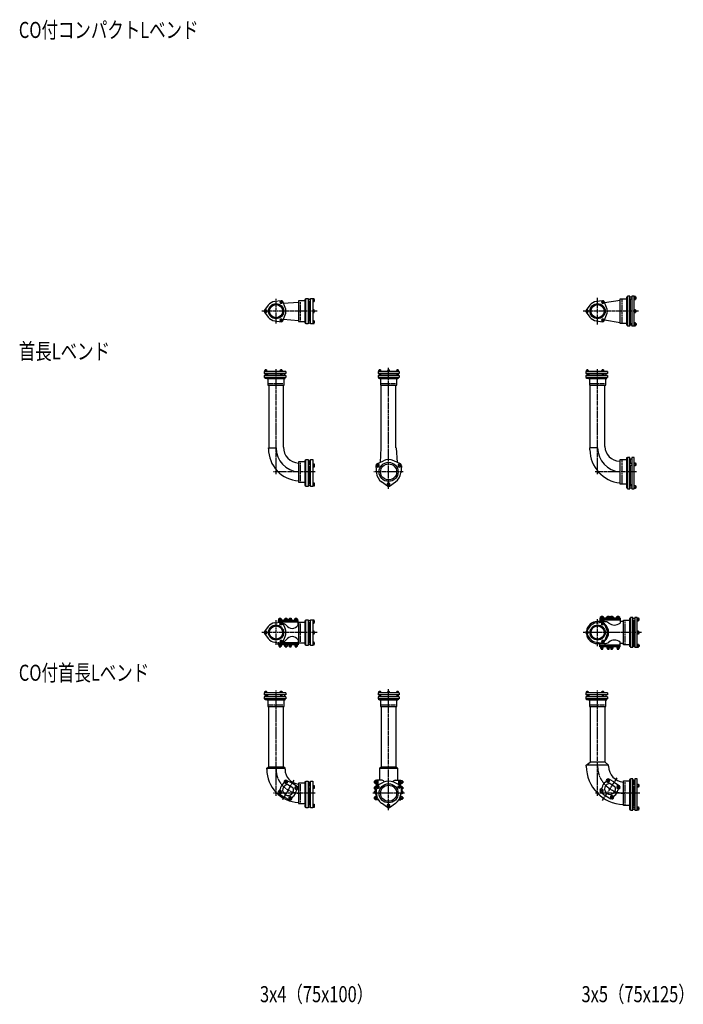
# Model space of a CAD drawing. Extents: x -1594 to 14904, y -12313 to 1117.
# Drawn here: x -1594 to 2533, y -12313 to -6186 of the extents above; entities that cross this region are included whole.
import ezdxf

# ---------------------------------------------------------------- set-up
doc = ezdxf.new("R2010")
doc.units = 0
doc.linetypes.add('ACAD_ISO02W100', pattern=[15, 12, -3])
doc.linetypes.add('ACAD_ISO08W100', pattern=[36, 24, -3, 6, -3])
for name, color, linetype in [('CENTER', 2, 'ACAD_ISO08W100'), ('HIDDEN', 2, 'ACAD_ISO02W100'), ('OBJECT', 4, 'CONTINUOUS'), ('SLIM', 2, 'CONTINUOUS')]:
    doc.layers.add(name, color=color, linetype=linetype)
doc.styles.get("Standard").update_dxf_attribs({"font": 'simplex.shx', "width": 0.75, "bigfont": 'bigfont.shx'})

msp = doc.modelspace()

# ---------------------------------------------------------------- linework, layer by layer
at = {"layer": 'CENTER'}
for p, q in [((0, -8076.5), (0, -7923.5)), ((2000, -8082.5), (2000, -7917.5)), ((255, -8000), (-89, -8000)), ((2254, -8000), (1911, -8000)), ((0, -9015), (0, -8360)), ((700, -9105), (700, -8351)), ((2000, -9015), (2000, -8360)), ((243, -9000), (-15, -9000)), ((791.2, -9000), (608.8, -9000)), ((2242, -9000), (1985, -9000)), ((0, -10076.5), (0, -9923.5)), ((2000, -10083.5), (2000, -9916.5)), ((255, -10000), (-89, -10000)), ((2274, -10000), (1911, -10000)), ((700, -11105), (700, -10351)), ((0, -11015), (0, -10360)), ((2000, -11015), (2000, -10360)), ((2030.4, -11044.4), (2122.4, -10902.7)), ((110.5, -10918.4), (38.5, -11043.1)), ((243, -11000), (-15, -11000)), ((799, -11000), (601, -11000)), ((2262, -11000), (1985, -11000))]:
    msp.add_line(p, q, dxfattribs=at)
for centre, radius in [((2169, -10831), 169), ((150, -10850), 150)]:
    msp.add_arc(centre, radius, 180, 270, dxfattribs=at)
at = {"layer": 'HIDDEN'}
for p, q in [((150, -7943), (150, -8057)), ((2150, -7930), (2150, -8070)), ((-44.5, -8450), (44.5, -8450)), ((655.5, -8450), (744.5, -8450)), ((1955.5, -8450), (2044.5, -8450)), ((150, -8943), (150, -9057)), ((2150, -8930), (2150, -9070)), ((150, -9943), (150, -10057)), ((2170, -9930), (2170, -10070)), ((-44.5, -10450), (44.5, -10450)), ((655.5, -10450), (744.5, -10450)), ((1955.5, -10450), (2044.5, -10450)), ((150, -10943), (150, -11057)), ((2170, -10930), (2170, -11070))]:
    msp.add_line(p, q, dxfattribs=at)
at = {"layer": 'OBJECT'}
for p, q in [((-48.6, -7963.1), (-72, -7994)), ((30.8, -7934.7), (-7.6, -7939.5)), ((56.2, -7976.3), (41.2, -7940.7)), ((44.9, -7949.5), (140, -7943)), ((140, -7936.5), (140, -8063.5)), ((180, -7936.5), (140, -7936.5)), ((186, -7926.5), (180, -7926.5)), ((180, -7926.5), (180, -8073.5)), ((180, -7937.5), (186, -7937.5)), ((186, -8079.4), (186, -7920.6)), ((186, -7920.6), (200, -7920.6)), ((200, -7920.6), (200, -8079.4)), ((214, -7927), (200, -7927)), ((200, -7937), (214, -7937)), ((205, -7937), (205, -8063)), ((214, -8079.4), (214, -7920.6)), ((214, -7920.6), (228, -7920.6)), ((228, -7920.6), (228, -8079.4)), ((236, -7923.5), (228, -7923.5)), ((236, -7932), (228, -7932)), ((228, -7940.5), (236, -7940.5)), ((236, -7940.5), (236, -7923.5)), ((240, -7927), (236, -7927)), ((236, -7937), (240, -7937)), ((240, -7937), (240, -7927)), ((1951.4, -7963.1), (1928, -7994)), ((2030.8, -7934.7), (1992.4, -7939.5)), ((2056.2, -7976.3), (2041.2, -7940.7)), ((2043.7, -7946.5), (2140, -7930.5)), ((2140, -8076.5), (2140, -7923.5)), ((2140, -7923.5), (2179, -7923.5)), ((2179, -7912.7), (2179, -8087.3)), ((2185, -7912.7), (2179, -7912.7)), ((2179, -7923.7), (2185, -7923.7)), ((2200, -7906.7), (2185, -7906.7)), ((2185, -7906.7), (2185, -8093.3)), ((2200, -8093.3), (2200, -7906.7)), ((2212, -7913.2), (2200, -7913.2)), ((2200, -7923.2), (2212, -7923.2)), ((2203, -7923.2), (2203, -8076.8)), ((2227, -7906.7), (2212, -7906.7)), ((2212, -7906.7), (2212, -8093.3)), ((2227, -8093.3), (2227, -7906.7)), ((2235, -7909.7), (2227, -7909.7)), ((2235, -7918.2), (2227, -7918.2)), ((2227, -7926.7), (2235, -7926.7)), ((2235, -7926.7), (2235, -7909.7)), ((2239, -7913.2), (2235, -7913.2)), ((2235, -7923.2), (2239, -7923.2)), ((2239, -7923.2), (2239, -7913.2)), ((-72, -8006), (-48.6, -8036.9)), ((41.2, -8059.3), (56.2, -8023.7)), ((236, -7991.5), (228, -7991.5)), ((236, -8000), (228, -8000)), ((228, -8008.5), (236, -8008.5)), ((236, -8008.5), (236, -7991.5)), ((240, -7995), (236, -7995)), ((236, -8005), (240, -8005)), ((240, -8005), (240, -7995)), ((1928, -8006), (1951.4, -8036.9)), ((2041.2, -8059.3), (2056.2, -8023.7)), ((2235, -7991.5), (2227, -7991.5)), ((2235, -8000), (2227, -8000)), ((2227, -8008.5), (2235, -8008.5)), ((2235, -8008.5), (2235, -7991.5)), ((2239, -7995), (2235, -7995)), ((2235, -8005), (2239, -8005)), ((2239, -8005), (2239, -7995)), ((-7.6, -8060.5), (30.8, -8065.3)), ((44.9, -8050.5), (140, -8057)), ((140, -8063.5), (180, -8063.5)), ((186, -8062.5), (180, -8062.5)), ((180, -8073.5), (186, -8073.5)), ((200, -8079.4), (186, -8079.4)), ((214, -8063), (200, -8063)), ((200, -8073), (214, -8073)), ((228, -8079.4), (214, -8079.4)), ((236, -8059.5), (228, -8059.5)), ((236, -8068), (228, -8068)), ((228, -8076.5), (236, -8076.5)), ((236, -8076.5), (236, -8059.5)), ((240, -8063), (236, -8063)), ((236, -8073), (240, -8073)), ((240, -8073), (240, -8063)), ((1992.4, -8060.5), (2030.8, -8065.3)), ((2043.7, -8053.5), (2140, -8069.5)), ((2179, -8076.5), (2140, -8076.5)), ((2179, -8076.3), (2185, -8076.3)), ((2185, -8087.3), (2179, -8087.3)), ((2200, -8076.8), (2212, -8076.8)), ((2212, -8086.8), (2200, -8086.8)), ((2235, -8073.3), (2227, -8073.3)), ((2235, -8081.8), (2227, -8081.8)), ((2235, -8090.3), (2235, -8073.3)), ((2235, -8076.8), (2239, -8076.8)), ((2239, -8086.8), (2235, -8086.8)), ((2239, -8076.8), (2239, -8086.8)), ((2200, -8093.3), (2185, -8093.3)), ((2227, -8093.3), (2212, -8093.3)), ((2227, -8090.3), (2235, -8090.3)), ((61, -8375), (-74, -8375)), ((-74, -8375), (-74, -8388)), ((61, -8388), (-74, -8388)), ((-56.5, -8368.5), (-71.5, -8368.5)), ((-71.5, -8368.5), (-71.5, -8375)), ((-68, -8366), (-68, -8368.5)), ((-60, -8366), (-68, -8366)), ((-68, -8388), (-68, -8400)), ((-67.8, -8375), (-67.8, -8368.5)), ((-60.2, -8375), (-60.2, -8368.5)), ((-60, -8366), (-60, -8368.5)), ((-60, -8388), (-60, -8400)), ((-56.5, -8375), (-56.5, -8368.5)), ((-54, -8388), (-54, -8397)), ((39.5, -8368.5), (24.5, -8368.5)), ((24.5, -8368.5), (24.5, -8375)), ((28, -8366), (28, -8368.5)), ((36, -8366), (28, -8366)), ((28, -8388), (28, -8400)), ((28.2, -8375), (28.2, -8368.5)), ((35.8, -8375), (35.8, -8368.5)), ((36, -8366), (36, -8368.5)), ((36, -8388), (36, -8400)), ((39.5, -8375), (39.5, -8368.5)), ((54, -8397), (54, -8388)), ((61, -8375), (61, -8388)), ((765.4, -8375), (634.6, -8375)), ((634.6, -8375), (634.6, -8388)), ((765.4, -8388), (634.6, -8388)), ((638.1, -8368.5), (638.1, -8375)), ((651.1, -8368.5), (638.1, -8368.5)), ((640.6, -8366), (640.6, -8368.5)), ((648.6, -8366), (640.6, -8366)), ((640.6, -8388), (640.6, -8400)), ((644.6, -8375), (644.6, -8368.5)), ((648.6, -8366), (648.6, -8368.5)), ((648.6, -8388), (648.6, -8400)), ((651.1, -8375), (651.1, -8368.5)), ((693.5, -8368.5), (693.5, -8375)), ((706.5, -8368.5), (693.5, -8368.5)), ((696, -8366), (696, -8368.5)), ((704, -8366), (696, -8366)), ((700, -8375), (700, -8368.5)), ((704, -8366), (704, -8368.5)), ((706.5, -8375), (706.5, -8368.5)), ((748.9, -8368.5), (748.9, -8375)), ((761.9, -8368.5), (748.9, -8368.5)), ((751.4, -8366), (751.4, -8368.5)), ((759.4, -8366), (751.4, -8366)), ((751.4, -8388), (751.4, -8400)), ((755.4, -8375), (755.4, -8368.5)), ((759.4, -8366), (759.4, -8368.5)), ((759.4, -8388), (759.4, -8400)), ((761.9, -8375), (761.9, -8368.5)), ((765.4, -8375), (765.4, -8388)), ((2061, -8375), (1926, -8375)), ((1926, -8375), (1926, -8388)), ((2061, -8388), (1926, -8388)), ((1943.5, -8368.5), (1928.5, -8368.5)), ((1928.5, -8368.5), (1928.5, -8375)), ((1932, -8366), (1932, -8368.5)), ((1940, -8366), (1932, -8366)), ((1932, -8388), (1932, -8400)), ((1932.2, -8375), (1932.2, -8368.5)), ((1939.8, -8375), (1939.8, -8368.5)), ((1940, -8366), (1940, -8368.5)), ((1940, -8388), (1940, -8400)), ((1943.5, -8375), (1943.5, -8368.5)), ((1946, -8388), (1946, -8397)), ((2039.5, -8368.5), (2024.5, -8368.5)), ((2024.5, -8368.5), (2024.5, -8375)), ((2028, -8366), (2028, -8368.5)), ((2036, -8366), (2028, -8366)), ((2028, -8388), (2028, -8400)), ((2028.2, -8375), (2028.2, -8368.5)), ((2035.8, -8375), (2035.8, -8368.5)), ((2036, -8366), (2036, -8368.5)), ((2036, -8388), (2036, -8400)), ((2039.5, -8375), (2039.5, -8368.5)), ((2054, -8397), (2054, -8388)), ((2061, -8375), (2061, -8388)), ((61, -8400), (-74, -8400)), ((-74, -8400), (-74, -8413)), ((61, -8413), (-74, -8413)), ((-68.5, -8418), (-68.5, -8413)), ((-59.5, -8418), (-68.5, -8418)), ((-59.5, -8413), (-59.5, -8418)), ((-57, -8413), (-57, -8419)), ((-57, -8419), (57, -8419)), ((-55, -8397), (-55, -8400)), ((-55, -8397), (28, -8397)), ((-51, -8419), (-51, -8460)), ((23, -8418), (23, -8413)), ((41, -8418), (23, -8418)), ((36, -8397), (55, -8397)), ((41, -8413), (41, -8418)), ((51, -8460), (51, -8419)), ((55, -8397), (55, -8400)), ((57, -8419), (57, -8413)), ((61, -8400), (61, -8413)), ((765.4, -8400), (634.6, -8400)), ((634.6, -8400), (634.6, -8413)), ((765.4, -8413), (634.6, -8413)), ((640.1, -8418), (640.1, -8413)), ((649.1, -8418), (640.1, -8418)), ((643, -8418), (643, -8419)), ((643, -8419), (757, -8419)), ((648.6, -8397), (751.4, -8397)), ((649, -8419), (649, -8460)), ((649.1, -8413), (649.1, -8418)), ((750.9, -8418), (750.9, -8413)), ((759.9, -8418), (750.9, -8418)), ((751, -8460), (751, -8419)), ((757, -8419), (757, -8418)), ((759.9, -8413), (759.9, -8418)), ((765.4, -8400), (765.4, -8413)), ((2061, -8400), (1926, -8400)), ((1926, -8400), (1926, -8413)), ((2061, -8413), (1926, -8413)), ((1931.5, -8418), (1931.5, -8413)), ((1940.5, -8418), (1931.5, -8418)), ((1940.5, -8413), (1940.5, -8418)), ((1943, -8413), (1943, -8419)), ((1943, -8419), (2057, -8419)), ((1945, -8397), (1945, -8400)), ((1945, -8397), (2028, -8397)), ((1949, -8419), (1949, -8460)), ((2023, -8418), (2023, -8413)), ((2041, -8418), (2023, -8418)), ((2036, -8397), (2055, -8397)), ((2041, -8413), (2041, -8418)), ((2051, -8460), (2051, -8419)), ((2055, -8397), (2055, -8400)), ((2057, -8419), (2057, -8413)), ((2061, -8400), (2061, -8413)), ((-51, -8460), (51, -8460)), ((-45.5, -8460), (-45.5, -8850)), ((45.5, -8845.8), (45.5, -8460)), ((649, -8460), (751, -8460)), ((654.5, -8850), (654.5, -8460)), ((745.5, -8850), (745.5, -8460)), ((1949, -8460), (2051, -8460)), ((1954.5, -8850), (1954.5, -8460)), ((2045.5, -8842.1), (2045.5, -8460)), ((-47.5, -8855), (-47.5, -8850)), ((-47.5, -8850), (0, -8850)), ((652.5, -8850), (646.7, -8941.1)), ((654.5, -8850), (652.5, -8850)), ((745.5, -8850), (747.5, -8850)), ((747.5, -8850), (753.3, -8941.1)), ((2000, -8850), (1952.5, -8850)), ((1952.5, -8862.3), (1952.5, -8850)), ((140, -8936.5), (140, -9063.5)), ((180, -8936.5), (140, -8936.5)), ((186, -8929.5), (180, -8929.5)), ((180, -8929.5), (180, -9070.5)), ((186, -9090), (186, -8924)), ((186, -8924), (200, -8924)), ((200, -8924), (200, -9090)), ((205, -8932), (200, -8932)), ((205, -8932), (205, -8955.8)), ((214, -8933.5), (205, -8933.5)), ((214, -9090), (214, -8924)), ((214, -8924), (228, -8924)), ((228, -8924), (228, -9090)), ((626.9, -8950.6), (667.4, -8931.3)), ((773.1, -8950.6), (732.6, -8931.3)), ((2135.9, -8932.5), (2140, -8932.5)), ((2140, -9076.5), (2140, -8923.5)), ((2140, -8923.5), (2179, -8923.5)), ((2185, -8913.5), (2179, -8913.5)), ((2179, -8913.5), (2179, -9086.5)), ((2185, -8941.3), (2179, -8941.3)), ((2200, -8910), (2185, -8910)), ((2185, -8910), (2185, -9106)), ((2200, -9106), (2200, -8910)), ((2203, -8917), (2200, -8917)), ((2203, -8917), (2203, -8947.8)), ((2212, -8921.5), (2203, -8921.5)), ((2227, -8910), (2212, -8910)), ((2212, -8910), (2212, -9106)), ((2227, -9106), (2227, -8910)), ((2227, -8942.9), (2235, -8942.9)), ((2235, -8942.9), (2235, -8962.6)), ((186, -8949.3), (180, -8949.3)), ((180, -8972.2), (186, -8972.2)), ((214, -8955.8), (200, -8955.8)), ((200, -8965.7), (214, -8965.7)), ((205, -8965.7), (205, -9068)), ((228, -8950.9), (236, -8950.9)), ((236, -8955.8), (228, -8955.8)), ((236, -8965.7), (228, -8965.7)), ((236, -8970.6), (228, -8970.6)), ((236, -8950.9), (236, -8970.6)), ((240, -8955.8), (236, -8955.8)), ((236, -8965.7), (240, -8965.7)), ((240, -8965.7), (240, -8955.8)), ((620.6, -8961.4), (624.2, -9006.1)), ((779.4, -8961.4), (775.8, -9006.1)), ((2179, -8964.2), (2185, -8964.2)), ((2212, -8947.8), (2200, -8947.8)), ((2200, -8957.8), (2212, -8957.8)), ((2203, -8957.8), (2203, -9083)), ((2235, -8947.8), (2227, -8947.8)), ((2235, -8957.7), (2227, -8957.7)), ((2235, -8962.6), (2227, -8962.6)), ((2239, -8947.8), (2235, -8947.8)), ((2235, -8957.8), (2239, -8957.8)), ((2239, -8957.8), (2239, -8947.8)), ((140, -9063.5), (180, -9063.5)), ((205, -9066.5), (214, -9066.5)), ((693.7, -9088.1), (656.8, -9062.5)), ((706.3, -9088.1), (743.2, -9062.5)), ((180, -9070.5), (186, -9070.5)), ((186, -9073), (180, -9073)), ((180, -9073), (180, -9084)), ((180, -9084), (186, -9084)), ((200, -9090), (186, -9090)), ((200, -9068), (205, -9068)), ((214, -9073.5), (200, -9073.5)), ((200, -9083.5), (214, -9083.5)), ((228, -9090), (214, -9090)), ((228, -9068.7), (236, -9068.7)), ((236, -9073.6), (228, -9073.6)), ((236, -9083.4), (228, -9083.4)), ((236, -9088.3), (228, -9088.3)), ((236, -9068.7), (236, -9088.3)), ((240, -9073.5), (236, -9073.5)), ((236, -9083.5), (240, -9083.5)), ((240, -9083.5), (240, -9073.5)), ((2179, -9076.5), (2140, -9076.5)), ((2179, -9086.5), (2185, -9086.5)), ((2185, -9089), (2179, -9089)), ((2179, -9089), (2179, -9100)), ((2179, -9100), (2185, -9100)), ((2185, -9106), (2200, -9106)), ((2203, -9083), (2200, -9083)), ((2212, -9089.5), (2200, -9089.5)), ((2200, -9099.5), (2212, -9099.5)), ((2203, -9078.5), (2212, -9078.5)), ((2212, -9106), (2227, -9106)), ((2227, -9084.7), (2235, -9084.7)), ((2235, -9089.6), (2227, -9089.6)), ((2235, -9099.4), (2227, -9099.4)), ((2235, -9104.3), (2227, -9104.3)), ((2235, -9084.7), (2235, -9104.3)), ((2239, -9089.5), (2235, -9089.5)), ((2235, -9099.5), (2239, -9099.5)), ((2239, -9099.5), (2239, -9089.5)), ((136.7, -9924), (13.3, -9924)), ((13.3, -9924), (13.3, -9936.9)), ((16.8, -9924), (16.8, -9916)), ((16.8, -9916), (33.8, -9916)), ((20.3, -9916), (20.3, -9911)), ((20.3, -9911), (30.3, -9911)), ((25.3, -9916), (25.3, -9924)), ((30.3, -9911), (30.3, -9916)), ((33.8, -9916), (33.8, -9924)), ((53.2, -9924), (53.2, -9916)), ((53.2, -9916), (70.2, -9916)), ((56.7, -9916), (56.7, -9911)), ((56.7, -9911), (66.7, -9911)), ((61.7, -9916), (61.7, -9924)), ((66.7, -9911), (66.7, -9916)), ((70.2, -9916), (70.2, -9924)), ((79.8, -9924), (79.8, -9916)), ((79.8, -9916), (96.8, -9916)), ((83.3, -9916), (83.3, -9911)), ((83.3, -9911), (93.3, -9911)), ((88.3, -9916), (88.3, -9924)), ((93.3, -9911), (93.3, -9916)), ((96.8, -9916), (96.8, -9924)), ((116.2, -9924), (116.2, -9916)), ((116.2, -9916), (133.2, -9916)), ((119.7, -9916), (119.7, -9911)), ((119.7, -9911), (129.7, -9911)), ((124.7, -9916), (124.7, -9924)), ((129.7, -9911), (129.7, -9916)), ((133.2, -9916), (133.2, -9924)), ((136.7, -9954.5), (136.7, -9924)), ((186, -10079.4), (186, -9920.6)), ((186, -9920.6), (200, -9920.6)), ((200, -9920.6), (200, -10079.4)), ((214, -10079.4), (214, -9920.6)), ((214, -9920.6), (228, -9920.6)), ((228, -9920.6), (228, -10079.4)), ((236, -9923.5), (228, -9923.5)), ((236, -9940.5), (236, -9923.5)), ((2139.3, -9910.5), (2014.6, -9910.5)), ((2014.6, -9910.5), (2014.6, -9931.5)), ((2139.3, -9919.5), (2014.6, -9919.5)), ((2139.3, -9922.5), (2014.6, -9922.5)), ((2018.1, -9910.5), (2018.1, -9902.5)), ((2018.1, -9902.5), (2035.1, -9902.5)), ((2021.6, -9902.5), (2021.6, -9897.5)), ((2021.6, -9897.5), (2031.6, -9897.5)), ((2026.6, -9902.5), (2026.6, -9910.5)), ((2031.6, -9897.5), (2031.6, -9902.5)), ((2035.1, -9902.5), (2035.1, -9910.5)), ((2057.7, -9910.5), (2057.7, -9902.5)), ((2057.7, -9902.5), (2074.7, -9902.5)), ((2061.2, -9902.5), (2061.2, -9897.5)), ((2061.2, -9897.5), (2071.2, -9897.5)), ((2066.2, -9902.5), (2066.2, -9910.5)), ((2071.2, -9897.5), (2071.2, -9902.5)), ((2074.7, -9902.5), (2074.7, -9910.5)), ((2079.2, -9910.5), (2079.2, -9902.5)), ((2079.2, -9902.5), (2096.2, -9902.5)), ((2082.7, -9902.5), (2082.7, -9897.5)), ((2082.7, -9897.5), (2092.7, -9897.5)), ((2087.7, -9902.5), (2087.7, -9910.5)), ((2092.7, -9897.5), (2092.7, -9902.5)), ((2096.2, -9902.5), (2096.2, -9910.5)), ((2118.8, -9910.5), (2118.8, -9902.5)), ((2118.8, -9902.5), (2135.8, -9902.5)), ((2122.3, -9902.5), (2122.3, -9897.5)), ((2122.3, -9897.5), (2132.3, -9897.5)), ((2127.3, -9902.5), (2127.3, -9910.5)), ((2132.3, -9897.5), (2132.3, -9902.5)), ((2135.8, -9902.5), (2135.8, -9910.5)), ((2139.3, -9910.5), (2139.3, -9940.9)), ((2160, -10076.5), (2160, -9923.5)), ((2160, -9923.5), (2199, -9923.5)), ((2199, -9912.7), (2199, -10087.3)), ((2205, -9912.7), (2199, -9912.7)), ((2199, -9923.7), (2205, -9923.7)), ((2220, -9906.7), (2205, -9906.7)), ((2205, -9906.7), (2205, -10093.3)), ((2220, -10093.3), (2220, -9906.7)), ((2232, -9913.2), (2220, -9913.2)), ((2220, -9923.2), (2232, -9923.2)), ((2223, -9923.2), (2223, -10076.8)), ((2247, -9906.7), (2232, -9906.7)), ((2232, -9906.7), (2232, -10093.3)), ((2247, -10093.3), (2247, -9906.7)), ((2255, -9909.7), (2247, -9909.7)), ((2255, -9918.2), (2247, -9918.2)), ((2255, -9926.7), (2255, -9909.7)), ((2259, -9913.2), (2255, -9913.2)), ((2255, -9923.2), (2259, -9923.2)), ((2259, -9923.2), (2259, -9913.2)), ((-48.6, -9963.1), (-72, -9994)), ((-7.6, -9939.5), (30.8, -9934.7)), ((136.7, -9933), (13.3, -9933)), ((20, -9936), (13.3, -9936)), ((136.7, -9936), (37.1, -9936)), ((41.2, -9940.7), (56.2, -9976.3)), ((44.2, -9944), (42.6, -9944)), ((140, -9944), (136.7, -9944)), ((140, -9936.5), (140, -10063.5)), ((180, -9936.5), (140, -9936.5)), ((186, -9926.5), (180, -9926.5)), ((180, -9926.5), (180, -10073.5)), ((180, -9937.5), (186, -9937.5)), ((214, -9927), (200, -9927)), ((200, -9937), (214, -9937)), ((205, -9937), (205, -10063)), ((236, -9932), (228, -9932)), ((228, -9940.5), (236, -9940.5)), ((240, -9927), (236, -9927)), ((236, -9937), (240, -9937)), ((240, -9937), (240, -9927)), ((1951.4, -9963.1), (1928, -9994)), ((1992.4, -9939.5), (2030.8, -9934.7)), ((2042.1, -9931.5), (1998, -9931.5)), ((2056.2, -9976.3), (2041.2, -9940.7)), ((2041.2, -9940.7), (2056.2, -9976.3)), ((2160, -9931.5), (2139.3, -9931.5)), ((2247, -9926.7), (2255, -9926.7)), ((-72, -10006), (-48.6, -10036.9)), ((41.2, -10059.3), (56.2, -10023.7)), ((136.7, -10045.5), (136.7, -10076)), ((236, -9991.5), (228, -9991.5)), ((236, -10000), (228, -10000)), ((228, -10008.5), (236, -10008.5)), ((236, -10008.5), (236, -9991.5)), ((240, -9995), (236, -9995)), ((236, -10005), (240, -10005)), ((240, -10005), (240, -9995)), ((1928, -10006), (1951.4, -10036.9)), ((2041.2, -10059.3), (2056.2, -10023.7)), ((2255, -9991.5), (2247, -9991.5)), ((2255, -10000), (2247, -10000)), ((2247, -10008.5), (2255, -10008.5)), ((2255, -10008.5), (2255, -9991.5)), ((2259, -9995), (2255, -9995)), ((2255, -10005), (2259, -10005)), ((2259, -10005), (2259, -9995)), ((-7.6, -10060.5), (30.8, -10065.3)), ((13.3, -10076), (13.3, -10063.1)), ((20, -10064), (13.3, -10064)), ((136.7, -10067), (13.3, -10067)), ((136.7, -10076), (13.3, -10076)), ((16.8, -10076), (16.8, -10084)), ((16.8, -10084), (33.8, -10084)), ((20.3, -10084), (20.3, -10089)), ((20.3, -10089), (30.3, -10089)), ((25.3, -10084), (25.3, -10076)), ((30.3, -10089), (30.3, -10084)), ((33.8, -10084), (33.8, -10076)), ((136.7, -10064), (37.1, -10064)), ((44.2, -10056), (42.6, -10056)), ((53.2, -10076), (53.2, -10084)), ((53.2, -10084), (70.2, -10084)), ((56.7, -10084), (56.7, -10089)), ((56.7, -10089), (66.7, -10089)), ((61.7, -10084), (61.7, -10076)), ((66.7, -10089), (66.7, -10084)), ((70.2, -10084), (70.2, -10076)), ((79.8, -10076), (79.8, -10084)), ((79.8, -10084), (96.8, -10084)), ((83.3, -10084), (83.3, -10089)), ((83.3, -10089), (93.3, -10089)), ((88.3, -10084), (88.3, -10076)), ((93.3, -10089), (93.3, -10084)), ((96.8, -10084), (96.8, -10076)), ((116.2, -10076), (116.2, -10084)), ((116.2, -10084), (133.2, -10084)), ((119.7, -10084), (119.7, -10089)), ((119.7, -10089), (129.7, -10089)), ((124.7, -10084), (124.7, -10076)), ((129.7, -10089), (129.7, -10084)), ((133.2, -10084), (133.2, -10076)), ((140, -10056), (136.7, -10056)), ((140, -10063.5), (180, -10063.5)), ((186, -10062.5), (180, -10062.5)), ((180, -10073.5), (186, -10073.5)), ((200, -10079.4), (186, -10079.4)), ((214, -10063), (200, -10063)), ((200, -10073), (214, -10073)), ((228, -10079.4), (214, -10079.4)), ((236, -10059.5), (228, -10059.5)), ((236, -10068), (228, -10068)), ((228, -10076.5), (236, -10076.5)), ((236, -10076.5), (236, -10059.5)), ((240, -10063), (236, -10063)), ((236, -10073), (240, -10073)), ((240, -10073), (240, -10063)), ((1992.4, -10060.5), (2030.8, -10065.3)), ((2042.1, -10068.5), (1998, -10068.5)), ((2014.6, -10089.5), (2014.6, -10068.5)), ((2139.3, -10077.5), (2014.6, -10077.5)), ((2139.3, -10080.5), (2014.6, -10080.5)), ((2139.3, -10089.5), (2014.6, -10089.5)), ((2018.1, -10089.5), (2018.1, -10097.5)), ((2018.1, -10097.5), (2035.1, -10097.5)), ((2021.6, -10097.5), (2021.6, -10102.5)), ((2021.6, -10102.5), (2031.6, -10102.5)), ((2026.6, -10097.5), (2026.6, -10089.5)), ((2031.6, -10102.5), (2031.6, -10097.5)), ((2035.1, -10097.5), (2035.1, -10089.5)), ((2057.7, -10089.5), (2057.7, -10097.5)), ((2057.7, -10097.5), (2074.7, -10097.5)), ((2061.2, -10097.5), (2061.2, -10102.5)), ((2061.2, -10102.5), (2071.2, -10102.5)), ((2066.2, -10097.5), (2066.2, -10089.5)), ((2071.2, -10102.5), (2071.2, -10097.5)), ((2074.7, -10097.5), (2074.7, -10089.5)), ((2079.2, -10089.5), (2079.2, -10097.5)), ((2079.2, -10097.5), (2096.2, -10097.5)), ((2082.7, -10097.5), (2082.7, -10102.5)), ((2082.7, -10102.5), (2092.7, -10102.5)), ((2087.7, -10097.5), (2087.7, -10089.5)), ((2092.7, -10102.5), (2092.7, -10097.5)), ((2096.2, -10097.5), (2096.2, -10089.5)), ((2118.8, -10089.5), (2118.8, -10097.5)), ((2118.8, -10097.5), (2135.8, -10097.5)), ((2122.3, -10097.5), (2122.3, -10102.5)), ((2122.3, -10102.5), (2132.3, -10102.5)), ((2127.3, -10097.5), (2127.3, -10089.5)), ((2132.3, -10102.5), (2132.3, -10097.5)), ((2135.8, -10097.5), (2135.8, -10089.5)), ((2139.3, -10089.5), (2139.3, -10059.1)), ((2160, -10068.5), (2139.3, -10068.5)), ((2199, -10076.5), (2160, -10076.5)), ((2199, -10076.3), (2205, -10076.3)), ((2205, -10087.3), (2199, -10087.3)), ((2220, -10093.3), (2205, -10093.3)), ((2220, -10076.8), (2232, -10076.8)), ((2232, -10086.8), (2220, -10086.8)), ((2247, -10093.3), (2232, -10093.3)), ((2255, -10073.3), (2247, -10073.3)), ((2255, -10081.8), (2247, -10081.8)), ((2247, -10090.3), (2255, -10090.3)), ((2255, -10090.3), (2255, -10073.3)), ((2255, -10076.8), (2259, -10076.8)), ((2259, -10086.8), (2255, -10086.8)), ((2259, -10076.8), (2259, -10086.8)), ((61, -10375), (-74, -10375)), ((-74, -10375), (-74, -10388)), ((61, -10388), (-74, -10388)), ((61, -10400), (-74, -10400)), ((-74, -10400), (-74, -10413)), ((61, -10413), (-74, -10413)), ((-56.5, -10368.5), (-71.5, -10368.5)), ((-71.5, -10368.5), (-71.5, -10375)), ((-68.5, -10418), (-68.5, -10413)), ((-68, -10366), (-68, -10368.5)), ((-60, -10366), (-68, -10366)), ((-68, -10388), (-68, -10400)), ((-67.8, -10375), (-67.8, -10368.5)), ((-60.2, -10375), (-60.2, -10368.5)), ((-60, -10366), (-60, -10368.5)), ((-60, -10388), (-60, -10400)), ((-59.5, -10413), (-59.5, -10418)), ((-57, -10413), (-57, -10419)), ((-56.5, -10375), (-56.5, -10368.5)), ((-55, -10397), (-55, -10400)), ((-55, -10397), (28, -10397)), ((-54, -10388), (-54, -10397)), ((23, -10418), (23, -10413)), ((39.5, -10368.5), (24.5, -10368.5)), ((24.5, -10368.5), (24.5, -10375)), ((28, -10366), (28, -10368.5)), ((36, -10366), (28, -10366)), ((28, -10388), (28, -10400)), ((28.2, -10375), (28.2, -10368.5)), ((35.8, -10375), (35.8, -10368.5)), ((36, -10366), (36, -10368.5)), ((36, -10388), (36, -10400)), ((36, -10397), (55, -10397)), ((39.5, -10375), (39.5, -10368.5)), ((41, -10413), (41, -10418)), ((54, -10397), (54, -10388)), ((55, -10397), (55, -10400)), ((57, -10419), (57, -10413)), ((61, -10375), (61, -10388)), ((61, -10400), (61, -10413)), ((765.4, -10375), (634.6, -10375)), ((634.6, -10375), (634.6, -10388)), ((765.4, -10388), (634.6, -10388)), ((765.4, -10400), (634.6, -10400)), ((634.6, -10400), (634.6, -10413)), ((765.4, -10413), (634.6, -10413)), ((638.1, -10368.5), (638.1, -10375)), ((651.1, -10368.5), (638.1, -10368.5)), ((640.1, -10418), (640.1, -10413)), ((640.6, -10366), (640.6, -10368.5)), ((648.6, -10366), (640.6, -10366)), ((640.6, -10388), (640.6, -10400)), ((644.6, -10375), (644.6, -10368.5)), ((648.6, -10366), (648.6, -10368.5)), ((648.6, -10388), (648.6, -10400)), ((648.6, -10397), (751.4, -10397)), ((649.1, -10413), (649.1, -10418)), ((651.1, -10375), (651.1, -10368.5)), ((693.5, -10368.5), (693.5, -10375)), ((706.5, -10368.5), (693.5, -10368.5)), ((696, -10366), (696, -10368.5)), ((704, -10366), (696, -10366)), ((700, -10375), (700, -10368.5)), ((704, -10366), (704, -10368.5)), ((706.5, -10375), (706.5, -10368.5)), ((748.9, -10368.5), (748.9, -10375)), ((761.9, -10368.5), (748.9, -10368.5)), ((750.9, -10418), (750.9, -10413)), ((751.4, -10366), (751.4, -10368.5)), ((759.4, -10366), (751.4, -10366)), ((751.4, -10388), (751.4, -10400)), ((755.4, -10375), (755.4, -10368.5)), ((759.4, -10366), (759.4, -10368.5)), ((759.4, -10388), (759.4, -10400)), ((759.9, -10413), (759.9, -10418)), ((761.9, -10375), (761.9, -10368.5)), ((765.4, -10375), (765.4, -10388)), ((765.4, -10400), (765.4, -10413)), ((2061, -10375), (1926, -10375)), ((1926, -10375), (1926, -10388)), ((2061, -10388), (1926, -10388)), ((2061, -10400), (1926, -10400)), ((1926, -10400), (1926, -10413)), ((2061, -10413), (1926, -10413)), ((1943.5, -10368.5), (1928.5, -10368.5)), ((1928.5, -10368.5), (1928.5, -10375)), ((1931.5, -10418), (1931.5, -10413)), ((1932, -10366), (1932, -10368.5)), ((1940, -10366), (1932, -10366)), ((1932, -10388), (1932, -10400)), ((1932.2, -10375), (1932.2, -10368.5)), ((1939.8, -10375), (1939.8, -10368.5)), ((1940, -10366), (1940, -10368.5)), ((1940, -10388), (1940, -10400)), ((1940.5, -10413), (1940.5, -10418)), ((1943, -10413), (1943, -10419)), ((1943.5, -10375), (1943.5, -10368.5)), ((1945, -10397), (1945, -10400)), ((1945, -10397), (2028, -10397)), ((1946, -10388), (1946, -10397)), ((2023, -10418), (2023, -10413)), ((2039.5, -10368.5), (2024.5, -10368.5)), ((2024.5, -10368.5), (2024.5, -10375)), ((2028, -10366), (2028, -10368.5)), ((2036, -10366), (2028, -10366)), ((2028, -10388), (2028, -10400)), ((2028.2, -10375), (2028.2, -10368.5)), ((2035.8, -10375), (2035.8, -10368.5)), ((2036, -10366), (2036, -10368.5)), ((2036, -10388), (2036, -10400)), ((2036, -10397), (2055, -10397)), ((2039.5, -10375), (2039.5, -10368.5)), ((2041, -10413), (2041, -10418)), ((2054, -10397), (2054, -10388)), ((2055, -10397), (2055, -10400)), ((2057, -10419), (2057, -10413)), ((2061, -10375), (2061, -10388)), ((2061, -10400), (2061, -10413)), ((-59.5, -10418), (-68.5, -10418)), ((-57, -10419), (57, -10419)), ((-51, -10419), (-51, -10460)), ((-51, -10460), (51, -10460)), ((-47, -10460), (-47, -10834.5)), ((41, -10418), (23, -10418)), ((47, -10834.5), (47, -10460)), ((51, -10460), (51, -10419)), ((649.1, -10418), (640.1, -10418)), ((643, -10418), (643, -10419)), ((643, -10419), (757, -10419)), ((649, -10419), (649, -10460)), ((649, -10460), (751, -10460)), ((653, -10460), (653, -10834.5)), ((747, -10834.5), (747, -10460)), ((759.9, -10418), (750.9, -10418)), ((751, -10460), (751, -10419)), ((757, -10419), (757, -10418)), ((1940.5, -10418), (1931.5, -10418)), ((1943, -10419), (2057, -10419)), ((1949, -10419), (1949, -10460)), ((1949, -10460), (2051, -10460)), ((1953, -10460), (1953, -10805.5)), ((2041, -10418), (2023, -10418)), ((2047, -10805.5), (2047, -10460)), ((2051, -10460), (2051, -10419)), ((-58, -10844.5), (-47, -10834.5)), ((-58, -10850), (-58, -10844.5)), ((-58, -10844.5), (56, -10844.5)), ((-47, -10834.5), (47, -10834.5)), ((56, -10844.5), (47, -10834.5)), ((56, -10850), (56, -10844.5)), ((644, -10844.5), (653, -10834.5)), ((644, -10844.5), (644, -10918.2)), ((644, -10844.5), (756, -10844.5)), ((653, -10834.5), (747, -10834.5)), ((756, -10844.5), (747, -10834.5)), ((756, -10844.5), (756, -10918.2)), ((1929.5, -10825.5), (1953, -10805.5)), ((2068.5, -10825.5), (1929.5, -10825.5)), ((1929.5, -10831), (1929.5, -10825.5)), ((2047, -10805.5), (1953, -10805.5)), ((2047, -10805.5), (2068.5, -10825.5)), ((2068.5, -10831), (2068.5, -10825.5)), ((67.2, -10919.5), (98, -10935.5)), ((74.1, -10945.9), (104.9, -10963.7)), ((101.9, -10937.8), (131.2, -10956.5)), ((140, -10936.5), (140, -11063.5)), ((180, -10936.5), (140, -10936.5)), ((186, -10929.5), (180, -10929.5)), ((180, -10929.5), (180, -11070.5)), ((186, -10949.2), (180, -10949.2)), ((186, -11090), (186, -10924)), ((186, -10924), (200, -10924)), ((200, -10924), (200, -11090)), ((205, -10932), (200, -10932)), ((214, -10955.8), (200, -10955.8)), ((200, -10965.8), (214, -10965.8)), ((205, -10932), (205, -10955.8)), ((214, -10933.5), (205, -10933.5)), ((205, -10965.8), (205, -11068)), ((214, -11090), (214, -10924)), ((214, -10924), (228, -10924)), ((228, -10924), (228, -11090)), ((228, -10950.9), (236, -10950.9)), ((236, -10955.8), (228, -10955.8)), ((236, -10965.7), (228, -10965.7)), ((236, -10950.9), (236, -10970.6)), ((240, -10955.8), (236, -10955.8)), ((236, -10965.8), (240, -10965.8)), ((240, -10965.8), (240, -10955.8)), ((616, -10925.2), (611, -10925.2)), ((611, -10925.2), (611, -10935.2)), ((611, -10935.2), (616, -10935.2)), ((616, -10961.6), (611, -10961.6)), ((611, -10961.6), (611, -10971.6)), ((624, -10920.3), (616, -10920.3)), ((616, -10920.3), (616, -10940)), ((616, -10925.3), (624, -10925.3)), ((616, -10935.1), (624, -10935.1)), ((616, -10940), (624, -10940)), ((621.2, -10956.8), (616, -10956.8)), ((616, -10956.8), (616, -10976.4)), ((616, -10961.7), (620.6, -10961.7)), ((620.6, -10961.4), (624.2, -11006.1)), ((659.3, -10918.2), (624, -10918.2)), ((624, -10952.5), (624, -10918.2)), ((626.9, -10950.6), (667.4, -10931.3)), ((633, -10947.7), (633, -10918.2)), ((636, -10946.2), (636, -10918.2)), ((773.1, -10950.6), (732.6, -10931.3)), ((740.7, -10918.2), (776, -10918.2)), ((764, -10946.2), (764, -10918.2)), ((767, -10947.7), (767, -10918.2)), ((779.4, -10961.4), (775.8, -11006.1)), ((776, -10952.5), (776, -10918.2)), ((776, -10920.3), (784, -10920.3)), ((784, -10925.3), (776, -10925.3)), ((784, -10935.1), (776, -10935.1)), ((784, -10940), (776, -10940)), ((778.8, -10956.8), (784, -10956.8)), ((784, -10961.7), (779.4, -10961.7)), ((784, -10920.3), (784, -10940)), ((784, -10925.2), (789, -10925.2)), ((789, -10935.2), (784, -10935.2)), ((784, -10956.8), (784, -10976.4)), ((784, -10961.6), (789, -10961.6)), ((789, -10925.2), (789, -10935.2)), ((789, -10961.6), (789, -10971.6)), ((2072.3, -10912), (2102.3, -10929.6)), ((2077.9, -10938.7), (2107.6, -10958.1)), ((2106, -10932.1), (2134.3, -10952.3)), ((2160, -11076.5), (2160, -10923.5)), ((2160, -10923.5), (2199, -10923.5)), ((2205, -10913.5), (2199, -10913.5)), ((2199, -10913.5), (2199, -11086.5)), ((2205, -10941.2), (2199, -10941.2)), ((2199, -10964.2), (2205, -10964.2)), ((2220, -10910), (2205, -10910)), ((2205, -10910), (2205, -11106)), ((2220, -11106), (2220, -10910)), ((2223, -10917), (2220, -10917)), ((2232, -10947.8), (2220, -10947.8)), ((2220, -10957.8), (2232, -10957.8)), ((2223, -10917), (2223, -10947.8)), ((2232, -10921.5), (2223, -10921.5)), ((2223, -10957.8), (2223, -11083)), ((2247, -10910), (2232, -10910)), ((2232, -10910), (2232, -11106)), ((2247, -11106), (2247, -10910)), ((2247, -10942.9), (2255, -10942.9)), ((2255, -10947.8), (2247, -10947.8)), ((2255, -10957.7), (2247, -10957.7)), ((2255, -10962.6), (2247, -10962.6)), ((2255, -10942.9), (2255, -10962.6)), ((2259, -10947.8), (2255, -10947.8)), ((2255, -10957.8), (2259, -10957.8)), ((2259, -10957.8), (2259, -10947.8)), ((18.8, -11003.3), (48.1, -11022.1)), ((52, -11024.3), (82.8, -11040.3)), ((180, -10972.2), (186, -10972.2)), ((236, -10970.6), (228, -10970.6)), ((611, -10971.6), (616, -10971.6)), ((616, -10988.2), (611, -10988.2)), ((611, -10988.2), (611, -10998.2)), ((611, -10998.2), (616, -10998.2)), ((616, -11024.6), (611, -11024.6)), ((611, -11024.6), (611, -11034.6)), ((616, -10971.5), (621.4, -10971.5)), ((616, -10976.4), (621.8, -10976.4)), ((622.4, -10983.4), (616, -10983.4)), ((616, -10983.4), (616, -11003)), ((616, -10988.3), (622.8, -10988.3)), ((616, -10998.1), (623.6, -10998.1)), ((616, -11003), (624, -11003)), ((624, -11019.8), (616, -11019.8)), ((616, -11019.8), (616, -11039.5)), ((616, -11024.7), (624, -11024.7)), ((624, -11041.6), (624, -11003.1)), ((784, -11003), (776, -11003)), ((776, -11041.6), (776, -11003.1)), ((776, -11019.8), (784, -11019.8)), ((784, -11024.7), (776, -11024.7)), ((784, -10998.1), (776.4, -10998.1)), ((784, -10988.3), (777.2, -10988.3)), ((777.6, -10983.4), (784, -10983.4)), ((784, -10976.4), (778.2, -10976.4)), ((784, -10971.5), (778.6, -10971.5)), ((789, -10971.6), (784, -10971.6)), ((784, -10983.4), (784, -11003)), ((784, -10988.2), (789, -10988.2)), ((789, -10998.2), (784, -10998.2)), ((784, -11019.8), (784, -11039.5)), ((784, -11024.6), (789, -11024.6)), ((789, -10988.2), (789, -10998.2)), ((789, -11024.6), (789, -11034.6)), ((2019.6, -10993.2), (2047.9, -11013.4)), ((2051.6, -11015.8), (2081.6, -11033.5)), ((140, -11063.5), (180, -11063.5)), ((180, -11070.5), (186, -11070.5)), ((186, -11073), (180, -11073)), ((180, -11073), (180, -11084)), ((180, -11084), (186, -11084)), ((200, -11068), (205, -11068)), ((214, -11073.5), (200, -11073.5)), ((200, -11083.5), (214, -11083.5)), ((205, -11066.5), (214, -11066.5)), ((228, -11068.7), (236, -11068.7)), ((236, -11073.6), (228, -11073.6)), ((236, -11083.4), (228, -11083.4)), ((236, -11088.3), (228, -11088.3)), ((236, -11068.7), (236, -11088.3)), ((240, -11073.5), (236, -11073.5)), ((236, -11083.5), (240, -11083.5)), ((240, -11083.5), (240, -11073.5)), ((611, -11034.6), (616, -11034.6)), ((616, -11034.6), (624, -11034.6)), ((616, -11039.5), (624, -11039.5)), ((636.4, -11041.6), (624, -11041.6)), ((633, -11041.6), (633, -11035.9)), ((636, -11041.6), (636, -11041)), ((693.7, -11088.1), (656.8, -11062.5)), ((706.3, -11088.1), (743.2, -11062.5)), ((763.6, -11041.6), (776, -11041.6)), ((764, -11041.6), (764, -11041)), ((767, -11041.6), (767, -11035.9)), ((784, -11034.6), (776, -11034.6)), ((784, -11039.5), (776, -11039.5)), ((789, -11034.6), (784, -11034.6)), ((2199, -11076.5), (2160, -11076.5)), ((2199, -11086.5), (2205, -11086.5)), ((2205, -11089), (2199, -11089)), ((2199, -11089), (2199, -11100)), ((2223, -11083), (2220, -11083)), ((2232, -11089.5), (2220, -11089.5)), ((2223, -11078.5), (2232, -11078.5)), ((2247, -11084.7), (2255, -11084.7)), ((2255, -11089.6), (2247, -11089.6)), ((2255, -11084.7), (2255, -11104.3)), ((2259, -11089.5), (2255, -11089.5)), ((2259, -11099.5), (2259, -11089.5)), ((200, -11090), (186, -11090)), ((228, -11090), (214, -11090)), ((2199, -11100), (2205, -11100)), ((2205, -11106), (2220, -11106)), ((2220, -11099.5), (2232, -11099.5)), ((2232, -11106), (2247, -11106)), ((2255, -11099.4), (2247, -11099.4)), ((2255, -11104.3), (2247, -11104.3)), ((2255, -11099.5), (2259, -11099.5))]:
    msp.add_line(p, q, dxfattribs=at)
for centre, radius in [((0, -8000), 47), ((0, -8000), 40.5), ((2000, -8000), 47), ((2000, -8000), 40.5), ((700, -9000), 59.5), ((700, -9000), 50), ((0, -10000), 47), ((0, -10000), 41), ((2000, -10000), 47), ((2000, -10000), 41), ((700, -11000), 59.5), ((700, -11000), 50)]:
    msp.add_circle(centre, radius, dxfattribs=at)
for centre, radius, start, end in [((0, -8000), 61, 97.16729, 142.83271), ((32, -7944.6), 10, 22.83271, 97.16729), ((2000, -8000), 61, 97.16729, 142.83271), ((2032, -7944.6), 10, 22.83271, 97.16729), ((-64, -8000), 10, 142.83271, 217.16729), ((0, -8000), 61, 337.16729, 22.83271), ((1936, -8000), 10, 142.83271, 217.16729), ((2000, -8000), 61, 337.16729, 22.83271), ((0, -8000), 61, 217.16729, 262.83271), ((32, -8055.4), 10, 262.83271, 337.16729), ((2000, -8000), 61, 217.16729, 262.83271), ((2032, -8055.4), 10, 262.83271, 337.16729), ((154.6, -8855), 202.1, 180, 265.86822), ((150, -8850), 150, 180, 266.17745), ((144.7, -8845.8), 99.2, 180, 267.26958), ((2159.9, -8862.3), 207.4, 180, 264.48713), ((2150, -8850), 150, 180, 266.17745), ((2135.9, -8842.1), 90.4, 180, 270), ((700, -9000), 76, 64.63546, 115.36454), ((631.6, -8960.5), 11, 115.36454, 184.63546), ((700, -9000), 76, 184.63546, 235.36454), ((700, -9000), 76, 304.63546, 355.36454), ((768.4, -8960.5), 11, 355.36454, 64.63546), ((700, -9079), 11, 235.36454, 304.63546), ((0, -10000), 61, 97.16729, 142.83271), ((32, -9944.6), 10, 22.83271, 97.16729), ((44.2, -9966.6), 22.6, 32.25706, 90), ((0, -10000), 61, 337.16729, 22.83271), ((100, -9931.3), 43.5, 212.25706, 327.74294), ((1998, -10000), 68.5, 90, 172.69272), ((2000, -10000), 61, 97.16729, 142.83271), ((2000, -10000), 68.5, 70.15268, 90), ((2032, -9944.6), 10, 22.83271, 97.16729), ((2042.1, -9974.8), 43.3, 51.51969, 90), ((2000, -10000), 68.5, 310.15268, 49.84732), ((2000, -10000), 61, 337.16729, 22.83271), ((2104.2, -9896.7), 56.5, 231.51969, 308.48031), ((-64, -10000), 10, 142.83271, 217.16729), ((0, -10000), 61, 217.16729, 262.83271), ((44.2, -10033.4), 22.6, 270, 327.74294), ((100, -10068.7), 43.5, 32.25706, 147.74294), ((1936, -10000), 10, 142.83271, 217.16729), ((1998, -10000), 68.5, 187.30728, 270), ((2000, -10000), 61, 217.16729, 262.83271), ((2104.2, -10103.3), 56.5, 51.51969, 128.48031), ((32, -10055.4), 10, 262.83271, 337.16729), ((2000, -10000), 68.5, 270, 289.84732), ((2032, -10055.4), 10, 262.83271, 337.16729), ((2042.1, -10025.2), 43.3, 270, 308.48031), ((2169, -10831), 239.5, 180, 267.84642), ((2169, -10831), 100.5, 180, 264.86215), ((150, -10850), 208, 180, 267.24433), ((150, -10850), 94, 180, 263.89315), ((75, -10979.9), 50, 127.01786, 172.98214), ((75, -10979.9), 34, 91.46698, 28.53302), ((37.7, -10930.4), 12, 307.01786, 0.57634), ((61.7, -10930.2), 12, 62.54978, 180.57634), ((75, -10979.9), 50, 57.45022, 62.54978), ((124.7, -10966.6), 12, 299.42366, 57.45022), ((631.6, -10960.5), 11, 115.36454, 184.63546), ((656.1, -10936.6), 18.7, 24.26342, 80.13195), ((700, -11000), 76, 64.63546, 115.36454), ((743.9, -10936.6), 18.7, 99.86805, 155.73658), ((768.4, -10960.5), 11, 355.36454, 64.63546), ((2015.9, -10962), 12, 296.42366, 349.98214), ((2077, -10972.7), 50, 124.01786, 169.98214), ((2077, -10972.7), 34, 88.46698, 25.53302), ((2042.3, -10921.3), 12, 304.01786, 357.57634), ((2066.2, -10922.4), 12, 59.54978, 177.57634), ((2077, -10972.7), 50, 54.45022, 59.54978), ((2127.3, -10962), 12, 296.42366, 54.45022), ((25.3, -10993.2), 12, 119.42366, 237.45022), ((13.5, -10972.3), 12, 299.42366, 352.98214), ((75, -10979.9), 50, 237.45022, 242.54978), ((112.3, -11029.4), 12, 127.01786, 180.57634), ((75, -10979.9), 50, 307.01786, 352.98214), ((136.5, -10987.5), 12, 119.42366, 172.98214), ((700, -11000), 76, 184.63546, 235.36454), ((700, -11000), 76, 304.63546, 355.36454), ((2026.6, -10983.4), 12, 116.42366, 234.45022), ((2077, -10972.7), 50, 234.45022, 239.54978), ((2087.7, -11023.1), 12, 239.54978, 357.57634), ((2111.6, -11024.1), 12, 124.01786, 177.57634), ((2077, -10972.7), 50, 304.01786, 349.98214), ((2138, -10983.5), 12, 116.42366, 169.98214), ((88.3, -11029.6), 12, 242.54978, 0.57634), ((700, -11079), 11, 235.36454, 304.63546)]:
    msp.add_arc(centre, radius, start, end, dxfattribs=at)
at = {"layer": 'SLIM'}
for points in [[(28.2, -7938.1), (24.5, -7944.6), (28.2, -7951.1), (35.8, -7951.1), (39.5, -7944.6), (35.8, -7938.1)], [(2028.2, -7938.1), (2024.5, -7944.6), (2028.2, -7951.1), (2035.8, -7951.1), (2039.5, -7944.6), (2035.8, -7938.1)], [(-67.8, -7993.5), (-71.5, -8000), (-67.8, -8006.5), (-60.2, -8006.5), (-56.5, -8000), (-60.2, -7993.5)], [(1932.2, -7993.5), (1928.5, -8000), (1932.2, -8006.5), (1939.8, -8006.5), (1943.5, -8000), (1939.8, -7993.5)], [(28.2, -8048.9), (24.5, -8055.4), (28.2, -8061.9), (35.8, -8061.9), (39.5, -8055.4), (35.8, -8048.9)], [(2028.2, -8048.9), (2024.5, -8055.4), (2028.2, -8061.9), (2035.8, -8061.9), (2039.5, -8055.4), (2035.8, -8048.9)], [(623.5, -8965.7), (632, -8970.6), (640.5, -8965.7), (640.5, -8955.8), (632, -8950.9), (623.5, -8955.8)], [(759.5, -8965.7), (768, -8970.6), (776.5, -8965.7), (776.5, -8955.8), (768, -8950.9), (759.5, -8955.8)], [(691.5, -9083.4), (700, -9088.3), (708.5, -9083.4), (708.5, -9073.6), (700, -9068.7), (691.5, -9073.6)], [(28.2, -9951.1), (24.5, -9944.6), (28.2, -9938.1), (35.8, -9938.1), (39.5, -9944.6), (35.8, -9951.1)], [(2028.2, -9951.1), (2024.5, -9944.6), (2028.2, -9938.1), (2035.8, -9938.1), (2039.5, -9944.6), (2035.8, -9951.1)], [(-67.8, -9993.5), (-71.5, -10000), (-67.8, -10006.5), (-60.2, -10006.5), (-56.5, -10000), (-60.2, -9993.5)], [(1932.2, -9993.5), (1928.5, -10000), (1932.2, -10006.5), (1939.8, -10006.5), (1943.5, -10000), (1939.8, -9993.5)], [(28.2, -10048.9), (24.5, -10055.4), (28.2, -10061.9), (35.8, -10061.9), (39.5, -10055.4), (35.8, -10048.9)], [(2028.2, -10048.9), (2024.5, -10055.4), (2028.2, -10061.9), (2035.8, -10061.9), (2039.5, -10055.4), (2035.8, -10048.9)], [(53.2, -10935.1), (61.7, -10940), (70.2, -10935.1), (70.2, -10925.3), (61.7, -10920.3), (53.2, -10925.3)], [(116.2, -10971.5), (124.7, -10976.4), (133.2, -10971.5), (133.2, -10961.7), (124.7, -10956.8), (116.2, -10961.7)], [(623.5, -10965.7), (632, -10970.6), (640.5, -10965.7), (640.5, -10955.8), (632, -10950.9), (623.5, -10955.8)], [(776.5, -10965.7), (768, -10970.6), (759.5, -10965.7), (759.5, -10955.8), (768, -10950.9), (776.5, -10955.8)], [(2057.7, -10927.3), (2066.2, -10932.2), (2074.7, -10927.3), (2074.7, -10917.5), (2066.2, -10912.5), (2057.7, -10917.5)], [(2118.8, -10966.9), (2127.3, -10971.8), (2135.8, -10966.9), (2135.8, -10957.1), (2127.3, -10952.2), (2118.8, -10957.1)], [(16.8, -10998.1), (25.3, -11003), (33.8, -10998.1), (33.8, -10988.3), (25.3, -10983.4), (16.8, -10988.3)], [(79.8, -11034.6), (88.3, -11039.5), (96.8, -11034.6), (96.8, -11024.7), (88.3, -11019.8), (79.8, -11024.7)], [(2018.1, -10988.4), (2026.6, -10993.3), (2035.1, -10988.4), (2035.1, -10978.5), (2026.6, -10973.6), (2018.1, -10978.5)], [(2079.2, -11028), (2087.7, -11032.9), (2096.2, -11028), (2096.2, -11018.2), (2087.7, -11013.3), (2079.2, -11018.2)], [(691.5, -11083.4), (700, -11088.3), (708.5, -11083.4), (708.5, -11073.6), (700, -11068.7), (691.5, -11073.6)]]:
    msp.add_lwpolyline(points, close=True, dxfattribs=at)
for centre, radius in [((32, -7944.6), 4), ((2032, -7944.6), 4), ((-64, -8000), 4), ((1936, -8000), 4), ((32, -8055.4), 4), ((2032, -8055.4), 4), ((632, -8960.8), 5), ((768, -8960.8), 5), ((700, -9078.5), 5), ((32, -9944.6), 4), ((2032, -9944.6), 4), ((-64, -10000), 4), ((1936, -10000), 4), ((32, -10055.4), 4), ((2032, -10055.4), 4), ((61.7, -10930.2), 5), ((124.7, -10966.6), 5), ((632, -10960.8), 5), ((768, -10960.8), 5), ((2066.2, -10922.4), 5), ((2127.3, -10962), 5), ((25.3, -10993.2), 5), ((88.3, -11029.6), 5), ((2026.6, -10983.4), 5), ((2087.7, -11023.1), 5), ((700, -11078.5), 5)]:
    msp.add_circle(centre, radius, dxfattribs=at)

# ---------------------------------------------------------------- texts
at = {"layer": 'SLIM', "width": 0.75}
for s, p in [('CO付コンパクトLベンド', (-1600, -6300)), ('首長Lベンド', (-1600, -8300)), ('CO付首長Lベンド', (-1600, -10300)), ('3x4（75x100）', (-100, -12300)), ('3x5（75x125）', (1900, -12300))]:
    msp.add_text(s, height=100, dxfattribs=at).set_placement(p)

doc.saveas('drawing.dxf')
